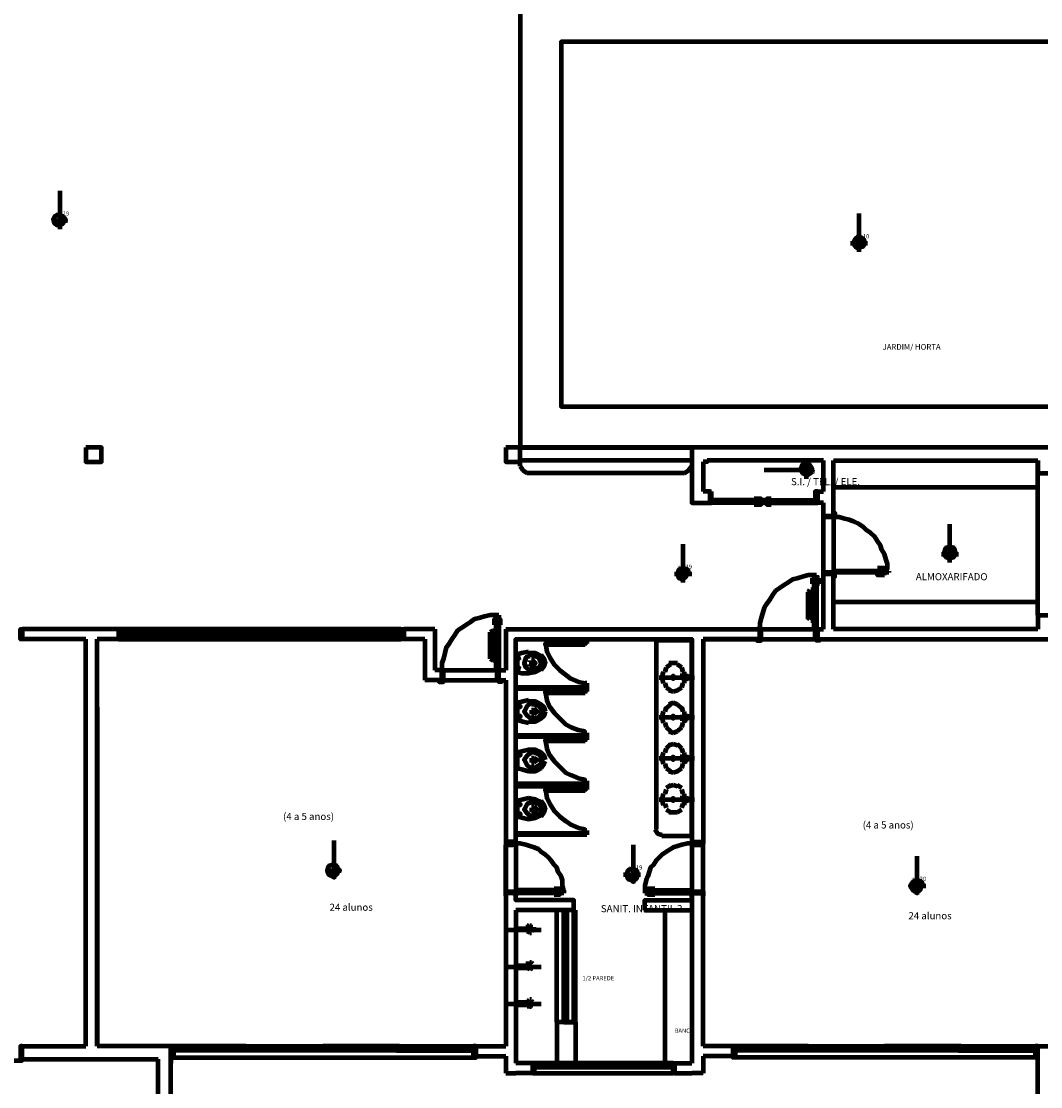
# Model space of a CAD drawing. Units: inches. Extents: x 20 to 532, y -1 to 541.
# Drawn here: x 311 to 390, y 286 to 370 of the extents above; entities that cross this region are included whole.
import ezdxf

# ---------------------------------------------------------------- set-up
doc = ezdxf.new("R2010")
doc.units = ezdxf.units.IN
doc.header["$MEASUREMENT"] = 0
for name, color, linetype, lineweight in [('H', 7, 'CONTINUOUS', 100), ('P', 250, 'CONTINUOUS', 100), ('Text', 250, 'CONTINUOUS', 100)]:
    doc.layers.add(name, color=color, linetype=linetype, lineweight=lineweight)
doc.styles.get("Standard").update_dxf_attribs({"font": 'txt', "width": 0.75})

msp = doc.modelspace()

# ---------------------------------------------------------------- hatches: boundary and pattern name
at = {"layer": 'H', "linetype": 'Continuous'}
for color, points in [(251, [(313.667, 354.667), (313.667, 354.444), (314, 354.444)]), (251, [(313.333, 353.889), (313.667, 353.889), (313.222, 354.222), (313.333, 353.889), (313.667, 353.889), (313.667, 353.778)]), (251, [(313.222, 354.222), (313.667, 354.222), (313.667, 353.889)]), (251, [(314.111, 354.222), (313.667, 354.444), (313.667, 354.222), (314.111, 354.222), (313.667, 354.444), (314, 354.444)]), (251, [(376, 352.111), (376.222, 352.111), (375.778, 352.444), (376, 352.111), (376.222, 352.111), (376.222, 352)]), (251, [(375.778, 352.444), (376.222, 352.444), (376.222, 352.111)]), (251, [(376.222, 352.889), (376.222, 352.778), (376.556, 352.778)]), (251, [(376.667, 352.444), (376.222, 352.778), (376.222, 352.444), (376.667, 352.444), (376.222, 352.778), (376.556, 352.778)]), (251, [(372.111, 334.667), (371.778, 335), (371.667, 334.667), (372.111, 334.667), (371.778, 335), (372.111, 335)]), (251, [(372.111, 335.111), (371.778, 335), (372.111, 335)]), (251, [(372.111, 334.444), (372.444, 334.444), (372.111, 334.667), (372.111, 334.444), (372.444, 334.444), (372.111, 334.222)]), (251, [(372.111, 334.667), (372.556, 334.667), (372.444, 334.444)]), (251, [(383.111, 327.889), (383.333, 327.889), (382.889, 328.111), (383.111, 327.889), (383.333, 327.889), (383.333, 327.667)]), (251, [(382.889, 328.111), (383.333, 328.111), (383.333, 327.889)]), (251, [(383.333, 328.556), (383.333, 328.444), (383.667, 328.444)]), (251, [(383.778, 328.111), (383.333, 328.444), (383.333, 328.111), (383.778, 328.111), (383.333, 328.444), (383.667, 328.444)]), (251, [(362.111, 326.222), (362.444, 326.222), (362, 326.556), (362.111, 326.222), (362.444, 326.222), (362.444, 326.111)]), (251, [(362, 326.556), (362.444, 326.556), (362.444, 326.222)]), (251, [(362.444, 327), (362.444, 326.889), (362.778, 326.889)]), (251, [(362.889, 326.556), (362.444, 326.889), (362.444, 326.556), (362.889, 326.556), (362.444, 326.889), (362.778, 326.889)]), (251, [(335.111, 303.778), (335.111, 303.556), (335.333, 303.556)]), (251, [(334.778, 303), (335.111, 303), (334.667, 303.333), (334.778, 303), (335.111, 303), (335.111, 302.778)]), (251, [(334.667, 303.333), (335.111, 303.333), (335.111, 303)]), (251, [(335.556, 303.333), (335.111, 303.556), (335.111, 303.333), (335.556, 303.333), (335.111, 303.556), (335.333, 303.556)]), (251, [(358.222, 302.667), (358.556, 302.667), (358, 303), (358.222, 302.667), (358.556, 302.667), (358.556, 302.444)]), (251, [(358, 303), (358.556, 303), (358.556, 302.667)]), (251, [(358.556, 303.444), (358.556, 303.333), (358.778, 303.333)]), (251, [(358.889, 303), (358.556, 303.333), (358.556, 303), (358.889, 303), (358.556, 303.333), (358.778, 303.333)]), (251, [(380.444, 301.778), (380.778, 301.778), (380.333, 302.111), (380.444, 301.778), (380.778, 301.778), (380.778, 301.556)]), (251, [(380.333, 302.111), (380.778, 302.111), (380.778, 301.778)]), (251, [(380.778, 302.556), (380.778, 302.444), (381.111, 302.444)]), (251, [(381.222, 302.111), (380.778, 302.444), (380.778, 302.111), (381.222, 302.111), (380.778, 302.444), (381.111, 302.444)]), (252, [(353.333, 291.444), (353.222, 300.222), (353.222, 291.444), (353.333, 291.444), (353.222, 300.222), (353.333, 300.222)])]:
    msp.add_hatch(color=color, dxfattribs=at).paths.add_polyline_path(points)

# ---------------------------------------------------------------- linework, layer by layer
at = {"layer": 'P', "color": 1, "linetype": 'Continuous'}
for points in [[(349.667, 371.444), (349.667, 336.444)], [(349.667, 335), (349.667, 336.444), (363.111, 336.444)], [(363.111, 336.444), (363.111, 335)], [(349.667, 335), (349.889, 334.667), (350.222, 334.444)], [(362.556, 334.444), (362.889, 334.667), (363.111, 335)], [(362.556, 334.444), (350.222, 334.444)], [(390.222, 323.333), (390.222, 334.444)], [(364.556, 332.222), (364.556, 332.111)], [(368, 332.444), (368, 332.444)], [(368, 332.444), (368.556, 332.444), (368, 332.444)], [(368.333, 332.444), (368.333, 332.333)], [(368.333, 332.333), (368.333, 332.333), (368.556, 332.333)], [(368.333, 332), (368.333, 332.111), (368.556, 332.111)], [(368.333, 332.111), (368.333, 332.111)], [(368.556, 332.444), (368.556, 332.333)], [(368.556, 332.333), (368.556, 332.333)], [(368.556, 332), (368.556, 332.111)], [(368.556, 332.111), (368.556, 332.111)], [(368.889, 332.333), (368.889, 332.333)], [(369.111, 332.333), (369.111, 332.333), (368.889, 332.333)], [(369.111, 332), (369.111, 332.111), (368.889, 332.111)], [(368.889, 332.111), (368.889, 332.111)], [(369, 332.444), (369, 332.333)], [(369.333, 332.444), (369, 332.444), (369.333, 332.444)], [(369, 332), (369, 332.111)], [(369.111, 332.444), (369.111, 332.333)], [(369.111, 332.111), (369.111, 332.111)], [(369.333, 332.444), (369.333, 332.444)], [(368, 332), (368, 332), (368.556, 332), (368, 332)], [(369.333, 332), (369.333, 332), (369, 332), (369.333, 332)], [(373.444, 326.667), (373.444, 331)], [(378.444, 326.889), (378.444, 327.333), (378.333, 327.667), (378.222, 328.111), (378, 328.444), (377.889, 328.778), (377.667, 329.111), (377.444, 329.444), (377.111, 329.778), (376.778, 330), (376.556, 330.222), (376.222, 330.444), (375.778, 330.667), (375.444, 330.778), (375, 330.889), (374.667, 331), (374.222, 331)], [(374.222, 331), (374.222, 326.667)], [(372.667, 326.444), (372.222, 326.444), (371.778, 326.333), (371.444, 326.222), (371, 326.111), (370.667, 325.889), (370.333, 325.667), (370, 325.444), (369.667, 325.222), (369.444, 324.889), (369.222, 324.556), (369, 324.222), (368.778, 323.889), (368.667, 323.444), (368.556, 323.111), (368.444, 322.667), (368.444, 322.222)], [(377.667, 327), (377.667, 327)], [(377.667, 327), (378.222, 327), (377.667, 327)], [(378.222, 326.444), (377.667, 326.444), (377.667, 326.556), (378.222, 326.556)], [(378, 327), (378, 326.889)], [(378.333, 326.889), (378, 326.889), (378, 326.778)], [(378, 326.556), (378, 326.667), (378.333, 326.667)], [(378, 326.667), (378, 326.667)], [(378.222, 327), (378.222, 326.889)], [(378.222, 326.444), (378.222, 326.667)], [(378.333, 326.889), (378.333, 326.778)], [(378.333, 326.667), (378.333, 326.667)], [(372.556, 326.222), (372.667, 326.222)], [(372.556, 326.222), (372.556, 325.778)], [(372.556, 326.222), (372.556, 325.778)], [(372.556, 326.111), (372.667, 326.111)], [(372.556, 325.778), (372.556, 325.778)], [(372.667, 326.222), (372.667, 326.222)], [(372.667, 326.111), (372.667, 326.111), (372.667, 326.222)], [(373, 326.111), (372.889, 326.111), (372.889, 326.222)], [(373.111, 326.222), (372.889, 326.222)], [(372.889, 326.222), (372.889, 326.222)], [(372.889, 326.111), (372.889, 326.111)], [(373, 326.222), (373, 325.778)], [(373.111, 325.778), (373, 325.778)], [(373.111, 326.222), (373.111, 325.778)], [(372.333, 325.333), (372.222, 325.111)], [(372.222, 323), (372.222, 325.111)], [(372.444, 325.333), (372.667, 325.333), (372.667, 325.222), (372.556, 325.222)], [(372.444, 325.222), (372.444, 325.111)], [(372.444, 325.111), (372.444, 323)], [(347.778, 323.333), (347.333, 323.333), (346.889, 323.222), (346.556, 323.111), (346.111, 323), (345.778, 322.778), (345.444, 322.556), (345.111, 322.333), (344.778, 322.111), (344.556, 321.778), (344.333, 321.444), (344.111, 321.111), (343.889, 320.778), (343.778, 320.333), (343.667, 319.889), (343.556, 319.556), (343.556, 319.111)], [(347.667, 323), (347.778, 323)], [(347.667, 322.556), (347.667, 323), (347.667, 322.556)], [(347.778, 323), (347.778, 323)], [(347.778, 322.889), (347.778, 322.889), (347.778, 323)], [(348.111, 322.889), (348, 322.889), (348, 323)], [(348.111, 323), (348, 323)], [(348, 323), (348, 323)], [(348.111, 322.556), (348.111, 323), (348.111, 322.556)], [(372.222, 323.111), (372.333, 323)], [(372.444, 323.111), (372.444, 323)], [(372.667, 323), (372.556, 323), (372.667, 323), (372.667, 322.889), (372.444, 322.889)], [(318.333, 321.444), (340.333, 321.444), (340.333, 322.222), (318.333, 322.222), (318.333, 321.444)], [(347.556, 322.111), (347.333, 322)], [(347.556, 322.111), (347.778, 322.111), (347.778, 322), (347.556, 322)], [(347.667, 322.889), (347.778, 322.889)], [(347.667, 322.556), (347.667, 322.556)], [(348, 322.889), (348, 322.889)], [(348.111, 322.556), (348.111, 322.556)], [(368.556, 322.222), (372.889, 322.222)], [(347.333, 319.889), (347.333, 322)], [(347.556, 322), (347.444, 322)], [(347.556, 321.889), (347.556, 319.889)], [(368.556, 321.444), (372.778, 321.444)], [(350.333, 320.444), (349.778, 320.333), (349.333, 320.222)], [(354.778, 321), (351.667, 321), (351.667, 321.111), (354.778, 321.111), (354.778, 321)], [(351.667, 321.111), (351.778, 320.444), (352, 320), (352.333, 319.444), (352.778, 319), (353.222, 318.667), (353.667, 318.333), (354.222, 318.111), (354.778, 318)], [(347.333, 319.889), (347.556, 319.778)], [(347.444, 320), (347.556, 319.889)], [(347.778, 319.889), (347.556, 319.889), (347.778, 319.889), (347.778, 319.778), (347.556, 319.778)], [(349.444, 320.111), (349.444, 319)], [(349.667, 320), (349.556, 320), (349.556, 320), (349.556, 319.889), (349.667, 320)], [(350.444, 320.111), (350.111, 320), (350, 319.556), (350.111, 319.222), (350.444, 319)], [(351.333, 320.111), (350.889, 320.333), (350.333, 320.333)], [(351.111, 320.111), (350.889, 320.222), (350.444, 320.222)], [(351.111, 319.111), (351.222, 319.333), (351.333, 319.556), (351.222, 319.778), (351.111, 320)], [(351.667, 319.556), (351.556, 319.889), (351.333, 320.222)], [(351.333, 319), (351.556, 319.333), (351.667, 319.667)], [(343.667, 319), (348, 319)], [(349.333, 318.889), (349.778, 318.778), (350.333, 318.778)], [(349.667, 319.111), (349.556, 319.222), (349.556, 319.111), (349.556, 319.111), (349.667, 319.111)], [(350.333, 318.778), (350.889, 318.889), (351.333, 319.111)], [(350.444, 319), (350.889, 319), (351.111, 319.111)], [(360.889, 318.889), (360.778, 318.444)], [(361.111, 319.222), (361, 318.889)], [(361.444, 319.444), (361.111, 319.222)], [(361.667, 319.556), (361.333, 319.556)], [(362, 319.556), (361.667, 319.556)], [(362.333, 319.222), (362, 319.444)], [(362.444, 318.889), (362.333, 319.222)], [(362.556, 318.556), (362.556, 318.889)], [(343.667, 318.222), (347.889, 318.222)], [(360.778, 318.444), (360.889, 318)], [(361, 318), (361.111, 317.667)], [(362.333, 318.556), (362.222, 318.556)], [(362.222, 318.444), (362.333, 318.444)], [(362.222, 318.444), (362.222, 318.444)], [(362.333, 318.556), (362.778, 318.556)], [(362.333, 318.333), (362.778, 318.333)], [(362.333, 317.667), (362.444, 318)], [(362.556, 318), (362.556, 318.333)], [(362.667, 318.444), (362.778, 318.333), (362.889, 318.444), (362.778, 318.556), (362.667, 318.444)], [(354.778, 317.222), (351.667, 317.222), (351.667, 317.333), (354.778, 317.333), (354.778, 317.222)], [(351.667, 317.222), (351.778, 316.667), (352, 316.111), (352.333, 315.667), (352.778, 315.222), (353.222, 314.778), (353.667, 314.556), (354.222, 314.333), (354.778, 314.222)], [(361.111, 317.667), (361.444, 317.444)], [(361.333, 317.444), (361.667, 317.333)], [(361.667, 317.333), (362, 317.444)], [(362, 317.444), (362.333, 317.667)], [(350.333, 316.667), (349.889, 316.556), (349.444, 316.444)], [(349.444, 316.333), (349.444, 315.111)], [(350.556, 316.444), (350.222, 316.222), (350, 315.778), (350.222, 315.444), (350.556, 315.222)], [(351.333, 316.333), (350.889, 316.556), (350.333, 316.556)], [(351.111, 316.222), (350.889, 316.333), (350.444, 316.444)], [(351.667, 315.778), (351.556, 316.111), (351.333, 316.333)], [(361.444, 316.333), (361.111, 316)], [(361.667, 316.444), (361.333, 316.333)], [(362, 316.333), (361.667, 316.444)], [(362.333, 316), (362, 316.333)], [(349.667, 316.222), (349.667, 316.222), (349.667, 316.222), (349.667, 316.111), (349.667, 316.222)], [(349.667, 315.444), (349.667, 315.444), (349.667, 315.444), (349.667, 315.333), (349.667, 315.444)], [(351.111, 315.333), (351.333, 315.556), (351.333, 315.778), (351.333, 316), (351.111, 316.222)], [(351.333, 315.222), (351.556, 315.444), (351.667, 315.778)], [(360.889, 315.778), (360.778, 315.333)], [(361.111, 316.111), (361, 315.778)], [(362.444, 315.778), (362.333, 316.111)], [(362.556, 315.444), (362.556, 315.778)], [(362.667, 315.333), (362.778, 315.222), (362.889, 315.333), (362.778, 315.444), (362.667, 315.333)], [(349.444, 315.111), (349.889, 315), (350.333, 314.889)], [(350.333, 315), (350.889, 315), (351.333, 315.222)], [(350.444, 315.111), (350.889, 315.111), (351.111, 315.333)], [(360.778, 315.333), (360.889, 314.889)], [(361, 314.889), (361.111, 314.556)], [(362.222, 315.222), (362.222, 315.333)], [(362.333, 315.333), (362.222, 315.333)], [(362.222, 315.222), (362.333, 315.222)], [(362.333, 315.333), (362.778, 315.333)], [(362.333, 315.222), (362.778, 315.111)], [(362.333, 314.556), (362.444, 314.889)], [(362.556, 314.889), (362.556, 315.222)], [(361.111, 314.556), (361.444, 314.222)], [(361.333, 314.222), (361.667, 314.111)], [(361.667, 314.111), (362, 314.222)], [(362, 314.222), (362.333, 314.556)], [(354.778, 313.444), (351.667, 313.444), (351.667, 313.556), (354.778, 313.556), (354.778, 313.444)], [(351.667, 313.444), (351.778, 312.889), (352, 312.333), (352.333, 311.889), (352.778, 311.444), (353.222, 311), (353.667, 310.778), (354.222, 310.556), (354.778, 310.444)], [(361.444, 313.222), (361.111, 312.889)], [(361.667, 313.222), (361.333, 313.111)], [(362, 313.111), (361.667, 313.222)], [(362.333, 312.889), (362, 313.222)], [(350.333, 312.778), (349.889, 312.667), (349.444, 312.556)], [(349.444, 312.556), (349.444, 311.333)], [(349.667, 312.333), (349.667, 312.444), (349.667, 312.333), (349.667, 312.333), (349.667, 312.333)], [(350.556, 312.556), (350.222, 312.333), (350, 312), (350.222, 311.556), (350.556, 311.333)], [(351.333, 312.556), (350.889, 312.778), (350.333, 312.778)], [(351.111, 312.444), (350.889, 312.667), (350.444, 312.667)], [(351.111, 311.556), (351.333, 311.667), (351.333, 312), (351.333, 312.222), (351.111, 312.444)], [(351.667, 312), (351.556, 312.333), (351.333, 312.556)], [(360.889, 312.556), (360.778, 312.111)], [(360.778, 312.111), (360.889, 311.667)], [(361.111, 312.889), (361, 312.556)], [(362.333, 312.222), (362.222, 312.222)], [(362.222, 312), (362.222, 312.111)], [(362.444, 312.556), (362.333, 312.889)], [(362.333, 312.111), (362.778, 312.111)], [(362.556, 312.222), (362.556, 312.556)], [(362.667, 312.111), (362.778, 312), (362.889, 312.111), (362.778, 312.222), (362.667, 312.111)], [(349.444, 311.333), (349.889, 311.222), (350.333, 311.111)], [(349.667, 311.556), (349.667, 311.556), (349.667, 311.556), (349.667, 311.556), (349.667, 311.556)], [(350.333, 311.111), (350.889, 311.111), (351.333, 311.333)], [(350.444, 311.333), (350.889, 311.333), (351.111, 311.444)], [(351.333, 311.333), (351.556, 311.667), (351.667, 311.889)], [(361, 311.667), (361.111, 311.333)], [(361.111, 311.333), (361.444, 311.111)], [(362, 311.111), (362.333, 311.333)], [(362.222, 312), (362.333, 312)], [(362.333, 312), (362.778, 311.889)], [(362.333, 311.333), (362.444, 311.667)], [(362.556, 311.667), (362.556, 312)], [(361.333, 311.111), (361.667, 311)], [(361.667, 311), (362, 311.111)], [(354.778, 309.556), (351.667, 309.556), (351.667, 309.667), (354.778, 309.667), (354.778, 309.556)], [(351.667, 309.667), (351.778, 309), (352, 308.556), (352.333, 308), (352.778, 307.556), (353.222, 307.222), (353.667, 306.889), (354.222, 306.667), (354.778, 306.556)], [(361.111, 309.667), (361, 309.333)], [(361.444, 310), (361.111, 309.778)], [(361.667, 310), (361.333, 309.889)], [(362, 309.889), (361.667, 310)], [(362.333, 309.778), (362, 310)], [(362.444, 309.333), (362.333, 309.667)], [(350.333, 309), (349.889, 308.889), (349.444, 308.778)], [(351.333, 308.667), (350.889, 308.889), (350.333, 309)], [(351.111, 308.667), (350.889, 308.778), (350.444, 308.778)], [(351.667, 308.111), (351.556, 308.444), (351.333, 308.778)], [(360.889, 309.333), (360.778, 308.889)], [(360.778, 308.889), (360.889, 308.444)], [(362.222, 308.889), (362.222, 309)], [(362.333, 309), (362.222, 309)], [(362.222, 308.889), (362.333, 308.889)], [(362.333, 309), (362.778, 309)], [(362.333, 308.778), (362.778, 308.778)], [(362.556, 309), (362.556, 309.333)], [(362.556, 308.444), (362.556, 308.778)], [(362.667, 308.889), (362.778, 308.778), (362.889, 308.889), (362.778, 309), (362.667, 308.889)], [(349.444, 308.667), (349.444, 307.444)], [(349.667, 308.556), (349.667, 308.556), (349.667, 308.556), (349.667, 308.444), (349.667, 308.556)], [(350.556, 308.667), (350.222, 308.556), (350, 308.111), (350.222, 307.778), (350.556, 307.556)], [(351.111, 307.667), (351.333, 307.889), (351.333, 308.111), (351.333, 308.333), (351.111, 308.556)], [(351.333, 307.556), (351.556, 307.889), (351.667, 308.222)], [(361, 308.556), (361.111, 308.222)], [(361.111, 308.111), (361.444, 307.889)], [(362, 307.889), (362.333, 308.111)], [(362.333, 308.222), (362.444, 308.556)], [(349.444, 307.556), (349.889, 307.444), (350.333, 307.333)], [(349.667, 307.667), (349.667, 307.778), (349.667, 307.667), (349.667, 307.667), (349.667, 307.667)], [(350.333, 307.333), (350.889, 307.444), (351.333, 307.667)], [(350.444, 307.556), (350.889, 307.556), (351.111, 307.667)], [(361.333, 307.889), (361.667, 307.889)], [(361.667, 307.889), (362, 307.889)], [(353.111, 301.778), (353, 302.111), (353, 302.556), (352.889, 302.889), (352.667, 303.222), (352.556, 303.556), (352.333, 303.778), (352.111, 304.111), (351.889, 304.333), (351.667, 304.556), (351.333, 304.778), (351.111, 305), (350.778, 305.111), (350.444, 305.222), (350.111, 305.333), (349.667, 305.444), (349.333, 305.444)], [(349.333, 305.444), (349.333, 301.778)], [(363.111, 305.444), (362.778, 305.444), (362.333, 305.333), (362, 305.222), (361.667, 305.111), (361.444, 305), (361.111, 304.778), (360.778, 304.556), (360.556, 304.333), (360.333, 304.111), (360.111, 303.778), (359.889, 303.556), (359.778, 303.222), (359.667, 302.889), (359.556, 302.556), (359.444, 302.111), (359.444, 301.778)], [(363.111, 305.444), (363.111, 301.778)], [(348.556, 301.667), (348.556, 305.333)], [(364, 301.667), (364, 305.333)], [(352.333, 301.889), (352.333, 301.889)], [(352.333, 301.889), (352.778, 301.889), (352.333, 301.889)], [(352.333, 301.444), (352.333, 301.444), (352.778, 301.444), (352.333, 301.444)], [(352.889, 301.889), (352.667, 301.889), (352.667, 301.778)], [(352.889, 301.556), (352.889, 301.556), (352.667, 301.556), (352.667, 301.556)], [(352.778, 301.889), (352.778, 301.889)], [(352.778, 301.889), (352.778, 301.889)], [(352.778, 301.444), (352.778, 301.556)], [(352.778, 301.444), (352.778, 301.556)], [(352.889, 301.889), (352.889, 301.778)], [(359.667, 301.889), (359.667, 301.889)], [(359.667, 301.889), (359.667, 301.778)], [(359.667, 301.889), (359.778, 301.889), (359.778, 301.778)], [(360.222, 301.889), (359.667, 301.889), (360.222, 301.889)], [(359.667, 301.444), (359.667, 301.556)], [(359.778, 301.444), (359.778, 301.556), (359.667, 301.556)], [(359.667, 301.556), (359.667, 301.556)], [(360.222, 301.444), (360.222, 301.444), (359.667, 301.444), (360.222, 301.444)], [(359.778, 301.889), (359.778, 301.889)], [(359.778, 301.556), (359.778, 301.556)], [(360.222, 301.889), (360.222, 301.889)], [(361, 300.222), (361, 288.222)], [(349.333, 298.667), (349.333, 298.778), (350.222, 298.778), (350.222, 298.667), (349.333, 298.667)], [(350.222, 298.889), (350.111, 298.889)], [(350.111, 298.889), (350.111, 298.889)], [(350.222, 298.889), (350.444, 299)], [(350.333, 299), (350.222, 299)], [(350.222, 299), (350.222, 299)], [(350.444, 298.778), (350.333, 298.889)], [(350.333, 298.889), (350.333, 298.889)], [(350.556, 299), (350.444, 299)], [(350.444, 299), (350.444, 299)], [(350.444, 298.667), (350.444, 298.778)], [(350.444, 298.778), (350.444, 298.778)], [(350.667, 298.889), (350.556, 298.889)], [(350.667, 298.778), (350.667, 298.889)], [(350.778, 298.778), (350.778, 298.889)], [(350.778, 298.667), (350.778, 298.778)], [(350.111, 298.667), (350.111, 298.667)], [(350.111, 298.667), (350.222, 298.667)], [(350.444, 298.444), (350.222, 298.556)], [(350.222, 298.556), (350.222, 298.556)], [(350.222, 298.556), (350.333, 298.556)], [(350.333, 298.667), (350.333, 298.667)], [(350.333, 298.667), (350.444, 298.667)], [(350.444, 298.444), (350.556, 298.444)], [(350.444, 298.444), (350.444, 298.444)], [(350.556, 298.556), (350.667, 298.667)], [(350.667, 298.667), (350.667, 298.667)], [(349.333, 295.667), (349.333, 295.889), (350.222, 295.889), (350.222, 295.667), (349.333, 295.667)], [(350.222, 296), (350.111, 296)], [(350.111, 296), (350.111, 296)], [(350.111, 295.778), (350.222, 295.667)], [(350.111, 295.667), (350.111, 295.667)], [(350.222, 295.889), (350.444, 296)], [(350.333, 296), (350.222, 296)], [(350.222, 296), (350.222, 296)], [(350.444, 295.556), (350.222, 295.667)], [(350.222, 295.667), (350.222, 295.667)], [(350.222, 295.667), (350.333, 295.667)], [(350.444, 296), (350.333, 296)], [(350.333, 296), (350.333, 296)], [(350.333, 295.667), (350.333, 295.778)], [(350.333, 295.667), (350.444, 295.778)], [(350.556, 296.111), (350.444, 296.111)], [(350.444, 296.111), (350.444, 296.111)], [(350.444, 295.778), (350.444, 295.889)], [(350.444, 295.778), (350.444, 295.778)], [(350.444, 295.556), (350.556, 295.667)], [(350.444, 295.667), (350.444, 295.556)], [(350.667, 296), (350.556, 296.111)], [(350.556, 295.667), (350.667, 295.667)], [(350.667, 296), (350.667, 296)], [(350.667, 295.667), (350.667, 295.778)], [(350.778, 295.778), (350.778, 295.889)], [(350.778, 295.667), (350.778, 295.778)], [(349.333, 292.778), (349.333, 293), (350.222, 293), (350.222, 292.778), (349.333, 292.778)], [(350.222, 293), (350.111, 293)], [(350.111, 293), (350.111, 293)], [(350.222, 293), (350.444, 293.111)], [(350.333, 293.111), (350.222, 293.111)], [(350.222, 293.111), (350.222, 293.111)], [(350.444, 293), (350.333, 293)], [(350.333, 293), (350.333, 293)], [(350.556, 293.222), (350.444, 293.222)], [(350.444, 293.222), (350.444, 293.222)], [(350.444, 292.889), (350.444, 293)], [(350.667, 293), (350.556, 293.111)], [(350.667, 293), (350.667, 293)], [(350.778, 292.889), (350.778, 293)], [(350.111, 292.889), (350.222, 292.778)], [(350.111, 292.778), (350.111, 292.778)], [(350.222, 292.778), (350.222, 292.667)], [(350.222, 292.667), (350.333, 292.778)], [(350.444, 292.667), (350.222, 292.667)], [(350.333, 292.778), (350.333, 292.889)], [(350.333, 292.778), (350.444, 292.889)], [(350.444, 292.889), (350.444, 292.889)], [(350.444, 292.667), (350.556, 292.667)], [(350.444, 292.667), (350.444, 292.667)], [(350.556, 292.778), (350.667, 292.778)], [(350.667, 292.778), (350.667, 292.889)], [(350.778, 292.778), (350.778, 292.889)], [(352.556, 291.444), (352.556, 288.222)], [(353.333, 291.444), (354, 291.444), (354, 288.222)], [(322.556, 289.556), (346, 289.556)], [(328.222, 289.556), (322.556, 289.556)], [(340.222, 289.556), (346, 289.556)], [(366.556, 289.556), (390, 289.556)], [(372.222, 289.556), (366.556, 289.556)], [(384.222, 289.556), (390, 289.556)], [(322.333, 288.667), (346.222, 288.667), (346.222, 288.778)], [(340, 289.222), (328.556, 289.222)], [(390.222, 288.667), (366.333, 288.667), (366.333, 288.778)], [(384, 289.222), (372.556, 289.222)], [(286.778, 288.556), (286.778, 288.444), (310.667, 288.444), (310.667, 288.556)], [(350.778, 287.444), (361.667, 287.444), (361.667, 288.222), (350.778, 288.222), (350.778, 287.444)]]:
    msp.add_lwpolyline(points, dxfattribs=at)
at = {"layer": 'P', "color": 251, "linetype": 'Continuous'}
for points in [[(408, 368.222), (352.889, 368.222), (352.889, 339.667), (394.444, 339.667)], [(313.667, 354.667), (313.667, 356.556)], [(313.556, 354.667), (313.222, 354.556), (313.111, 354.333), (313.222, 354), (313.556, 353.889), (313.889, 354), (314, 354.333), (313.889, 354.556), (313.556, 354.667)], [(313.667, 353.556), (313.667, 354.667)], [(313.667, 354.667), (313.667, 354.444), (314, 354.444), (313.667, 354.667)], [(376.222, 352.889), (376.222, 354.778)], [(313, 354.222), (314.222, 354.222)], [(313.222, 354.222), (313.333, 353.889), (313.667, 353.889), (313.222, 354.222)], [(313.222, 354.222), (313.667, 354.222), (313.667, 353.889), (313.222, 354.222)], [(313.333, 353.889), (313.667, 353.889), (313.667, 353.778), (313.333, 353.889)], [(313.667, 354.222), (314.111, 354.222), (313.667, 354.444), (313.667, 354.222)], [(314.111, 354.222), (313.667, 354.444), (314, 354.444), (314.111, 354.222)], [(376.222, 353), (375.889, 352.778), (375.778, 352.556), (375.889, 352.222), (376.222, 352.111), (376.556, 352.222), (376.667, 352.556), (376.556, 352.778), (376.222, 353)], [(375.556, 352.444), (376.889, 352.444)], [(375.778, 352.444), (376, 352.111), (376.222, 352.111), (375.778, 352.444)], [(375.778, 352.444), (376.222, 352.444), (376.222, 352.111), (375.778, 352.444)], [(376.222, 351.778), (376.222, 352.889)], [(376.222, 352.889), (376.222, 352.778), (376.556, 352.778), (376.222, 352.889)], [(376.222, 352.444), (376.667, 352.444), (376.222, 352.778), (376.222, 352.444)], [(376.667, 352.444), (376.222, 352.778), (376.556, 352.778), (376.667, 352.444)], [(376, 352.111), (376.222, 352.111), (376.222, 352), (376, 352.111)], [(371.667, 334.667), (368.778, 334.667)], [(372.111, 335.222), (371.778, 335.111), (371.667, 334.778), (371.778, 334.444), (372.111, 334.333), (372.333, 334.444), (372.556, 334.778), (372.333, 335.111), (372.111, 335.222)], [(371.667, 334.667), (372.111, 334.667), (371.778, 335), (371.667, 334.667)], [(372.111, 335.111), (371.778, 335), (372.111, 335), (372.111, 335.111)], [(372.111, 334.667), (371.778, 335), (372.111, 335), (372.111, 334.667)], [(372.111, 334), (372.111, 335.333)], [(372.111, 334.667), (372.111, 334.444), (372.444, 334.444), (372.111, 334.667)], [(372.111, 334.667), (372.556, 334.667), (372.444, 334.444), (372.111, 334.667)], [(372.111, 334.444), (372.444, 334.444), (372.111, 334.222), (372.111, 334.444)], [(383.333, 328.556), (383.333, 330.444)], [(362.444, 327), (362.444, 328.889)], [(382.667, 328.111), (384, 328.111)], [(383.333, 328.667), (383, 328.556), (382.889, 328.222), (383, 327.889), (383.333, 327.778), (383.667, 327.889), (383.778, 328.222), (383.667, 328.556), (383.333, 328.667)], [(382.889, 328.111), (383.111, 327.889), (383.333, 327.889), (382.889, 328.111)], [(382.889, 328.111), (383.333, 328.111), (383.333, 327.889), (382.889, 328.111)], [(383.333, 327.444), (383.333, 328.556)], [(383.333, 328.556), (383.333, 328.444), (383.667, 328.444), (383.333, 328.556)], [(383.333, 328.111), (383.778, 328.111), (383.333, 328.444), (383.333, 328.111)], [(383.778, 328.111), (383.333, 328.444), (383.667, 328.444), (383.778, 328.111)], [(383.111, 327.889), (383.333, 327.889), (383.333, 327.667), (383.111, 327.889)], [(361.778, 326.556), (363.111, 326.556)], [(362.333, 327), (362.111, 326.889), (362, 326.556), (362.111, 326.333), (362.333, 326.111), (362.667, 326.333), (362.778, 326.556), (362.667, 326.889), (362.333, 327)], [(362, 326.556), (362.111, 326.222), (362.444, 326.222), (362, 326.556)], [(362, 326.556), (362.444, 326.556), (362.444, 326.222), (362, 326.556)], [(362.444, 325.889), (362.444, 327)], [(362.444, 327), (362.444, 326.889), (362.778, 326.889), (362.444, 327)], [(362.444, 326.556), (362.889, 326.556), (362.444, 326.889), (362.444, 326.556)], [(362.889, 326.556), (362.444, 326.889), (362.778, 326.889), (362.889, 326.556)], [(362.111, 326.222), (362.444, 326.222), (362.444, 326.111), (362.111, 326.222)], [(350.444, 320.111), (350.111, 320), (350, 319.556), (350.111, 319.222), (350.444, 319)], [(350.444, 319.778), (350.444, 319.667)], [(351.111, 320), (350.778, 320.111), (350.556, 320.111)], [(350.778, 319.778), (350.556, 319.778)], [(350.778, 319.333), (350.556, 319.333), (350.556, 319.667)], [(350.667, 319.333), (350.889, 319.556), (350.667, 319.778)], [(351.111, 319.111), (351.222, 319.333), (351.333, 319.556), (351.222, 319.778), (351.111, 320)], [(350.444, 319.444), (350.444, 319.333)], [(350.556, 319), (350.778, 319.111), (351.111, 319.222)], [(350.556, 316.444), (350.222, 316.222), (350, 315.778), (350.222, 315.444), (350.556, 315.222)], [(351.111, 316.222), (350.778, 316.333), (350.556, 316.333)], [(350.556, 316), (350.556, 316)], [(350.778, 315.889), (350.556, 315.889)], [(350.556, 315.889), (350.556, 315.556)], [(350.556, 315.667), (350.556, 315.556)], [(350.778, 315.556), (350.556, 315.556)], [(350.778, 315.556), (351, 315.778), (350.778, 316)], [(351.111, 315.333), (351.333, 315.556), (351.333, 315.778), (351.333, 316), (351.111, 316.222)], [(350.556, 315.222), (350.778, 315.222), (351.111, 315.333)], [(350.556, 312.556), (350.222, 312.333), (350, 312), (350.222, 311.556), (350.556, 311.333)], [(351.111, 312.444), (350.778, 312.556), (350.556, 312.556)], [(350.556, 312.111), (350.556, 312.111)], [(350.778, 312.111), (350.556, 312.111)], [(350.556, 312.111), (350.556, 311.778)], [(350.778, 311.778), (351, 312), (350.778, 312.111)], [(351.111, 311.556), (351.333, 311.667), (351.333, 312), (351.333, 312.222), (351.111, 312.444)], [(350.556, 311.778), (350.556, 311.778)], [(350.778, 311.667), (350.556, 311.667)], [(350.556, 311.333), (350.778, 311.333), (351.111, 311.556)], [(350.556, 308.667), (350.222, 308.556), (350, 308.111), (350.222, 307.778), (350.556, 307.556)], [(351.111, 308.556), (350.778, 308.667), (350.556, 308.667)], [(350.556, 308.333), (350.556, 308.333)], [(350.778, 308.333), (350.556, 308.333)], [(350.556, 308.222), (350.556, 307.889)], [(350.556, 308), (350.556, 307.889)], [(350.778, 307.889), (351, 308.111), (350.778, 308.333)], [(351.111, 307.667), (351.333, 307.889), (351.333, 308.111), (351.333, 308.333), (351.111, 308.556)], [(350.778, 307.889), (350.556, 307.889)], [(350.556, 307.556), (350.778, 307.667), (351.111, 307.778)], [(335.111, 303.778), (335.111, 305.667)], [(358.556, 303.444), (358.556, 305.333)], [(335, 303.778), (334.667, 303.667), (334.556, 303.333), (334.667, 303), (335, 302.889), (335.333, 303), (335.444, 303.333), (335.333, 303.667), (335, 303.778)], [(335.111, 302.667), (335.111, 303.778)], [(335.111, 303.778), (335.111, 303.556), (335.333, 303.556), (335.111, 303.778)], [(380.778, 302.556), (380.778, 304.444)], [(334.444, 303.333), (335.667, 303.333)], [(334.667, 303.333), (334.778, 303), (335.111, 303), (334.667, 303.333)], [(334.667, 303.333), (335.111, 303.333), (335.111, 303), (334.667, 303.333)], [(334.778, 303), (335.111, 303), (335.111, 302.778), (334.778, 303)], [(335.111, 303.333), (335.556, 303.333), (335.111, 303.556), (335.111, 303.333)], [(335.556, 303.333), (335.111, 303.556), (335.333, 303.556), (335.556, 303.333)], [(357.778, 303), (359.111, 303)], [(358.444, 303.444), (358.111, 303.333), (358, 303), (358.111, 302.667), (358.444, 302.556), (358.778, 302.667), (358.889, 303), (358.778, 303.333), (358.444, 303.444)], [(358, 303), (358.222, 302.667), (358.556, 302.667), (358, 303)], [(358, 303), (358.556, 303), (358.556, 302.667), (358, 303)], [(358.556, 302.333), (358.556, 303.444)], [(358.556, 303.444), (358.556, 303.333), (358.778, 303.333), (358.556, 303.444)], [(358.556, 303), (358.889, 303), (358.556, 303.333), (358.556, 303)], [(358.889, 303), (358.556, 303.333), (358.778, 303.333), (358.889, 303)], [(358.222, 302.667), (358.556, 302.667), (358.556, 302.444), (358.222, 302.667)], [(380.111, 302.111), (381.444, 302.111)], [(380.667, 302.556), (380.444, 302.444), (380.222, 302.111), (380.444, 301.778), (380.667, 301.667), (381, 301.778), (381.111, 302.111), (381, 302.444), (380.667, 302.556)], [(380.333, 302.111), (380.444, 301.778), (380.778, 301.778), (380.333, 302.111)], [(380.333, 302.111), (380.778, 302.111), (380.778, 301.778), (380.333, 302.111)], [(380.778, 301.444), (380.778, 302.556)], [(380.778, 302.556), (380.778, 302.444), (381.111, 302.444), (380.778, 302.556)], [(380.778, 302.111), (381.222, 302.111), (380.778, 302.444), (380.778, 302.111)], [(381.222, 302.111), (380.778, 302.444), (381.111, 302.444), (381.222, 302.111)], [(380.444, 301.778), (380.778, 301.778), (380.778, 301.556), (380.444, 301.778)]]:
    msp.add_lwpolyline(points, dxfattribs=at)
at = {"layer": 'P', "color": 5, "linetype": 'Continuous'}
for points in [[(315.667, 336.444), (315.667, 335.333), (316.889, 335.333), (316.889, 336.444), (315.667, 336.444)], [(348.556, 336.444), (348.556, 335.333), (349.667, 335.333), (349.667, 336.444), (348.556, 336.444)], [(391.222, 336.444), (363.111, 336.444)], [(363.111, 336.444), (363.111, 335.444)], [(363.111, 336.444), (363.111, 332.111), (364.556, 332.111)], [(364.333, 335.444), (364.333, 335.333), (364, 335.333)], [(364, 335.333), (364, 333)], [(373.444, 335.444), (364.333, 335.444)], [(373.444, 333), (373.444, 335.444)], [(374.222, 335.444), (390.222, 335.444)], [(374.222, 331.111), (374.222, 335.444)], [(390.222, 335.444), (390.222, 335)], [(390.222, 335.444), (390.222, 334.444)], [(390.222, 334.444), (390.222, 335.444)], [(390.222, 334.444), (391.222, 334.444)], [(364.556, 333), (364, 333)], [(364.556, 332.111), (364.556, 333)], [(373.444, 332.111), (373, 332.111), (373, 333), (373.444, 333)], [(373.444, 331.111), (373.444, 332.111)], [(373.444, 331.111), (374.222, 331.111)], [(373.444, 322.222), (373.444, 326.556)], [(373.444, 326.556), (374.222, 326.556)], [(374.222, 322.222), (374.222, 326.556)], [(390.222, 323.333), (390.222, 322.222)], [(390.222, 323.333), (391.222, 323.333)], [(318.222, 322.222), (310.667, 322.222)], [(310.667, 322.222), (310.667, 321.444)], [(318.222, 322.222), (318.222, 321.444)], [(340.556, 322.222), (340.556, 321.444)], [(343, 322.222), (340.556, 322.222)], [(343, 322.222), (343, 319)], [(348.556, 322.222), (348.556, 319)], [(348.556, 322.222), (368.444, 322.222)], [(364, 321.444), (368.444, 321.444), (368.444, 322.222)], [(368.444, 321.444), (368.444, 322.222)], [(373, 321.444), (373, 322.222), (373.444, 322.222)], [(373, 321.444), (373, 322.222)], [(390.222, 322.222), (374.222, 322.222)], [(315.667, 321.444), (310.667, 321.444)], [(315.667, 289.556), (315.667, 321.444)], [(316.556, 289.556), (316.556, 321.444)], [(318.222, 321.444), (316.556, 321.444)], [(342.222, 321.444), (340.556, 321.444)], [(342.222, 321.444), (342.222, 318.222)], [(349.333, 317.556), (349.333, 317.556), (349.333, 321.444)], [(349.333, 305.556), (349.333, 321.444), (363.111, 321.444), (363.111, 305.556)], [(368.222, 321.444), (364, 321.444)], [(364, 321.444), (364, 305.556)], [(373, 321.444), (395.444, 321.444)], [(343.556, 319), (343, 319)], [(343.556, 318.222), (343.556, 319)], [(343.556, 318.222), (343.556, 319)], [(348, 318.222), (348, 319)], [(348, 319), (348.556, 319)], [(348, 318.222), (348, 319)], [(343.556, 318.222), (342.222, 318.222)], [(348, 318.222), (348.556, 318.222)], [(348.556, 318.222), (348.556, 289.556)], [(349.333, 318.667), (349.333, 318.667)], [(316.556, 316.111), (316.556, 289.556)], [(349.333, 305.556), (348.556, 305.556)], [(363.111, 305.556), (364, 305.556)], [(349.333, 301.556), (348.556, 301.556)], [(353.889, 300.222), (353.889, 301), (349.333, 301), (349.333, 301.556)], [(363.111, 301), (363.111, 301.556)], [(363.111, 301), (363.111, 301.556)], [(363.111, 301.556), (364, 301.556)], [(363.111, 301.556), (363.111, 288.222)], [(364, 289.556), (364, 301.556)], [(359.444, 300.222), (359.444, 301), (363.111, 301)], [(349.333, 300.222), (349.333, 288.222)], [(353.889, 300.222), (349.333, 300.222)], [(359.444, 300.222), (363.111, 300.222)], [(310.667, 289.556), (315.667, 289.556)], [(310.667, 288.556), (310.667, 289.556)], [(322.333, 289.556), (316.556, 289.556)], [(322.333, 288.778), (322.333, 288.778), (322.333, 289.556)], [(322.333, 285.111), (322.333, 289.556)], [(346.222, 289.556), (348.556, 289.556)], [(346.222, 288.778), (346.222, 289.556)], [(366.333, 289.556), (364, 289.556)], [(366.333, 289.556), (366.333, 288.778), (364, 288.778)], [(390.222, 289.556), (395.444, 289.556)], [(390.222, 288.778), (390.222, 288.778), (390.222, 289.556)], [(322.333, 288.778), (322.333, 288.778)], [(322.333, 288.778), (322.333, 288.222)], [(346.222, 288.778), (348.556, 288.778)], [(348.556, 288.778), (348.556, 287.444)], [(364, 288.778), (364, 287.444)], [(390.222, 288.222), (390.222, 288.778)], [(310.667, 288.556), (321.333, 288.556)], [(322.333, 285.111), (321.333, 285.111), (321.333, 288.556)], [(350.667, 288.222), (349.333, 288.222)], [(350.667, 287.444), (350.667, 288.222), (350.667, 287.444)], [(361.778, 288.222), (363.111, 288.222)], [(361.778, 287.444), (361.778, 288.222), (361.778, 287.444), (361.778, 288.222)], [(391.222, 288.556), (391.222, 285.111), (390.222, 285.111), (390.222, 288.222)], [(348.556, 287.444), (349.333, 287.444)], [(350.667, 287.444), (349.333, 287.444)], [(361.778, 287.444), (363.111, 287.444)], [(364, 287.444), (363.111, 287.444)]]:
    msp.add_lwpolyline(points, dxfattribs=at)
at = {"layer": 'P', "color": 0, "linetype": 'Continuous'}
for points in [[(363.111, 336.444), (349.667, 336.444)], [(353.333, 336.444), (352.889, 336.444)], [(354.333, 336.444), (353.667, 336.444)], [(355.333, 336.444), (354.778, 336.444)], [(356.333, 336.444), (355.667, 336.444)], [(357.333, 336.444), (356.667, 336.444)], [(358.333, 336.444), (357.667, 336.444)], [(359.333, 336.444), (358.667, 336.444)], [(360.333, 336.444), (359.667, 336.444)], [(361.333, 336.444), (360.667, 336.444)], [(362.333, 336.444), (361.667, 336.444)], [(363.111, 336.444), (362.667, 336.444)], [(363.111, 335.444), (349.667, 335.444)], [(348.778, 298.667), (351.333, 298.667)], [(348.778, 295.778), (351.333, 295.778)], [(348.778, 292.889), (351.333, 292.889)]]:
    msp.add_lwpolyline(points, dxfattribs=at)
at = {"layer": 'P', "color": 3, "linetype": 'Continuous'}
for points in [[(364.556, 333), (364.667, 333)], [(364.667, 332.111), (364.667, 332.333), (364.667, 332.333), (364.667, 333), (364.667, 333)], [(373, 333), (372.778, 333), (372.778, 333), (372.778, 332.333), (372.778, 332.333), (372.778, 332.111), (372.778, 332.111), (373, 332.111), (372.778, 332.111)], [(364.556, 332.111), (364.667, 332.111), (364.556, 332.111)], [(364.556, 332.111), (364.556, 332.111)], [(368.778, 332.333), (364.667, 332.333)], [(368.778, 332.111), (364.667, 332.111)], [(368.778, 332.333), (368.778, 332.111)], [(368.778, 332.333), (368.778, 332.111)], [(368.778, 332.333), (372.778, 332.333)], [(368.778, 332.111), (372.778, 332.111)], [(374.222, 331.333), (374.333, 331.333), (374.333, 331), (374.222, 331), (374.222, 331), (374.111, 331), (374.111, 331), (373.444, 331), (373.444, 331), (373.444, 331), (373.444, 331.333), (373.444, 331.333)], [(373.444, 331), (373.444, 331)], [(374.222, 331), (374.222, 331)], [(372.889, 326.444), (372.667, 326.444)], [(372.667, 326.444), (372.667, 322.222)], [(372.889, 326.444), (372.889, 322.222)], [(374.222, 326.333), (374.333, 326.333), (374.333, 326.667), (374.222, 326.667), (374.222, 326.667), (374.111, 326.667), (374.111, 326.667), (373.444, 326.667), (373.444, 326.667), (373.444, 326.667), (373.444, 326.444)], [(373.444, 326.667), (373.444, 326.667)], [(373.444, 326.556), (373.444, 326.667)], [(373.444, 326.444), (373.444, 326.444)], [(374.222, 326.667), (374.222, 326.778)], [(378.556, 326.778), (374.222, 326.778)], [(374.222, 326.556), (374.222, 326.667)], [(378.556, 326.667), (374.222, 326.667)], [(378.556, 326.778), (378.556, 326.667)], [(348, 323.333), (347.778, 323.333)], [(347.778, 323.333), (347.778, 319)], [(348, 323.333), (348, 319)], [(368.222, 321.444), (368.222, 321.333), (368.556, 321.333), (368.556, 321.444), (368.556, 321.444), (368.556, 322), (368.556, 322), (368.556, 322.222), (368.556, 322.222), (368.556, 322.222), (368.222, 322.222), (368.222, 322.222)], [(368.444, 322.222), (368.556, 322.222)], [(372.889, 322.222), (372.667, 322.222)], [(373.111, 321.444), (373.111, 321.333), (372.889, 321.333), (372.889, 321.444), (372.778, 321.444), (372.778, 322), (372.889, 322), (372.889, 322.222), (372.889, 322.222), (372.889, 322.222), (373.222, 322.222), (373.222, 322.222)], [(373, 322.222), (372.889, 322.222)], [(354.778, 321.444), (354.778, 321.111)], [(354.889, 321.444), (354.889, 321.111)], [(368.444, 321.444), (368.222, 321.444)], [(368.444, 321.444), (368.556, 321.444)], [(373, 321.444), (372.889, 321.444)], [(354.889, 321.111), (354.778, 321.111)], [(343.333, 318.222), (343.333, 318.111), (343.667, 318.111), (343.667, 318.222), (343.667, 318.222), (343.667, 318.778), (343.667, 318.778), (343.667, 319), (343.556, 319), (343.556, 319), (343.333, 319), (343.333, 319)], [(343.556, 319), (343.556, 319)], [(348, 319), (347.778, 319)], [(348.222, 318.222), (348.222, 318.111), (348, 318.111), (348, 318.222), (347.889, 318.222), (347.889, 318.778), (348, 318.778), (348, 319), (348, 319), (348, 319), (348.222, 319), (348.222, 319)], [(348, 319), (348, 319)], [(343.556, 318.222), (343.333, 318.222)], [(343.556, 318.222), (343.667, 318.222)], [(348, 318.222), (348, 318.222)], [(354.889, 318), (354.778, 318)], [(354.778, 318), (354.778, 317.667)], [(354.889, 318), (354.889, 317.333)], [(354.778, 317.667), (349.333, 317.667)], [(354.778, 317.556), (349.333, 317.556)], [(354.778, 317.556), (354.778, 317.333)], [(354.889, 317.333), (354.778, 317.333)], [(354.778, 313.889), (349.333, 313.889)], [(354.778, 313.778), (349.333, 313.778)], [(354.778, 314.111), (354.778, 313.889)], [(354.889, 314.111), (354.778, 314.111)], [(354.778, 313.778), (354.778, 313.556)], [(354.889, 314.111), (354.889, 313.556)], [(354.889, 313.889), (354.889, 313.778)], [(354.889, 313.556), (354.778, 313.556)], [(354.778, 310.111), (349.333, 310.111)], [(354.778, 309.889), (349.333, 309.889)], [(354.889, 310.333), (354.778, 310.333)], [(354.778, 310.333), (354.778, 310.111)], [(354.778, 309.889), (354.778, 309.667)], [(354.889, 309.667), (354.778, 309.667)], [(354.889, 310.333), (354.889, 309.667)], [(354.889, 310.111), (354.889, 309.889)], [(354.778, 306.444), (354.778, 306.222)], [(354.889, 306.444), (354.778, 306.444)], [(354.889, 306.444), (354.889, 306.222)], [(348.556, 305.667), (348.556, 305.667), (348.556, 305.444), (348.556, 305.444), (348.556, 305.333), (349.111, 305.333), (349.111, 305.444), (349.333, 305.444), (349.333, 305.444), (349.333, 305.444), (349.333, 305.778), (349.333, 305.778)], [(348.556, 305.556), (348.556, 305.444)], [(354.778, 306.222), (349.333, 306.222)], [(354.889, 306.111), (349.333, 306.111)], [(349.333, 305.556), (349.333, 305.444)], [(354.889, 306.222), (354.889, 306.111)], [(363.111, 305.778), (363.111, 305.778), (363.111, 305.444), (363.111, 305.444), (363.111, 305.444), (363.333, 305.444), (363.333, 305.333), (364, 305.333), (364, 305.444), (364, 305.444), (364, 305.667), (364, 305.667)], [(363.111, 305.556), (363.111, 305.444)], [(364, 305.556), (364, 305.444)], [(348.556, 301.333), (348.556, 301.333), (348.556, 301.556), (348.556, 301.556), (348.556, 301.667), (349.111, 301.667), (349.111, 301.556), (349.333, 301.556), (349.333, 301.556), (349.333, 301.556), (349.333, 301.333), (349.333, 301.333)], [(348.556, 301.556), (348.556, 301.556)], [(349.333, 301.556), (349.333, 301.778)], [(353.111, 301.778), (349.333, 301.778)], [(349.333, 301.556), (349.333, 301.556)], [(353.111, 301.556), (349.333, 301.556)], [(353.111, 301.778), (353.111, 301.556)], [(359.444, 301.778), (359.444, 301.556)], [(359.444, 301.778), (363.111, 301.778)], [(359.444, 301.556), (363.111, 301.556)], [(363.111, 301.556), (363.111, 301.778)], [(363.111, 301.333), (363.111, 301.333), (363.111, 301.556), (363.111, 301.556), (363.111, 301.556), (363.333, 301.556), (363.333, 301.667), (364, 301.667), (364, 301.556), (364, 301.556), (364, 301.333), (364, 301.333)], [(363.111, 301.556), (363.111, 301.556)], [(364, 301.556), (364, 301.556)], [(353.111, 300.222), (353.111, 291.444), (354, 291.444)], [(354, 291.444), (354, 300.222)]]:
    msp.add_lwpolyline(points, dxfattribs=at)
at = {"layer": 'P', "color": 2, "linetype": 'Continuous'}
for points in [[(374.222, 333.333), (390.222, 333.333)], [(390.222, 324.333), (374.222, 324.333)], [(310.667, 321.444), (310.556, 321.444), (310.556, 322.222), (310.667, 322.222)], [(318.333, 322.222), (318.222, 322.222), (318.222, 321.444), (318.333, 321.444), (318.333, 322.222)], [(340.333, 322.222), (340.556, 322.222), (340.556, 321.444), (340.333, 321.444), (340.333, 322.222)], [(340.333, 321.889), (318.333, 321.889)], [(340.333, 321.778), (318.333, 321.778)], [(360.333, 321.444), (360.333, 306.556)], [(363.111, 306), (363.111, 321.333), (360.333, 321.333)], [(363.111, 321.333), (363.111, 321.444)], [(360.222, 306.556), (360.444, 306.222), (360.778, 306.111)], [(363.111, 306), (360.778, 306)], [(352.556, 291.444), (352.556, 300.222)], [(353.222, 291.444), (353.222, 300.222)], [(353.333, 291.444), (353.333, 300.222)], [(353.111, 291.444), (352.556, 291.444)], [(310.667, 289.556), (310.556, 289.556), (310.556, 288.556), (310.667, 288.556)], [(322.556, 289.556), (322.333, 289.556)], [(322.333, 288.778), (322.556, 288.778), (322.556, 289.556)], [(334.222, 289.333), (328.222, 289.333), (328.222, 289.556), (334.222, 289.556), (334.222, 289.333)], [(334.222, 289.556), (334.222, 289.333)], [(334.222, 289.333), (340.222, 289.333), (340.222, 289.556), (334.222, 289.556), (334.222, 289.333), (334.222, 289.556)], [(346.222, 289.556), (346, 289.556), (346, 288.778), (346.222, 288.778)], [(366.556, 289.556), (366.333, 289.556)], [(366.333, 288.778), (366.556, 288.778), (366.556, 289.556)], [(378.222, 289.333), (372.222, 289.333), (372.222, 289.556), (378.222, 289.556), (378.222, 289.333)], [(378.222, 289.556), (378.222, 289.333)], [(378.222, 289.333), (384.222, 289.333), (384.222, 289.556), (378.222, 289.556), (378.222, 289.333), (378.222, 289.556)], [(390.222, 289.556), (390, 289.556), (390, 288.778), (390.222, 288.778)], [(322.556, 289.333), (328.556, 289.333), (328.556, 289.222), (322.556, 289.222)], [(346, 289.333), (340, 289.333), (340, 289.222), (346, 289.222)], [(366.556, 289.333), (372.556, 289.333), (372.556, 289.222), (366.556, 289.222)], [(390, 289.333), (384, 289.333), (384, 289.222), (390, 289.222)], [(350.778, 288.222), (350.667, 288.222), (350.667, 287.444), (350.778, 287.444), (350.778, 288.222)], [(361.667, 287.889), (350.778, 287.889)], [(361.667, 287.889), (350.778, 287.889)], [(361.667, 288.222), (361.778, 288.222), (361.778, 287.444), (361.667, 287.444), (361.667, 288.222)]]:
    msp.add_lwpolyline(points, dxfattribs=at)
at = {"layer": 'P', "color": 8, "linetype": 'Continuous'}
for points in [[(360.556, 318.444), (363.333, 318.444)], [(361.556, 318.444), (361.667, 318.333), (361.778, 318.444), (361.667, 318.556), (361.556, 318.444)], [(361.556, 315.333), (361.667, 315.222), (361.778, 315.333), (361.667, 315.444), (361.556, 315.333)], [(360.556, 315.333), (363.333, 315.333)], [(360.556, 312.111), (363.333, 312.111)], [(361.556, 312.111), (361.667, 312), (361.778, 312.111), (361.667, 312.222), (361.556, 312.111)], [(360.556, 308.889), (363.333, 308.889)], [(361.556, 308.889), (361.667, 308.778), (361.778, 308.889), (361.667, 309), (361.556, 308.889)]]:
    msp.add_lwpolyline(points, dxfattribs=at)
at = {"layer": 'P', "color": 252, "linetype": 'Continuous'}
for points in [[(353.889, 291.444), (353.111, 291.444), (353.111, 300.222)], [(353.222, 291.444), (353.333, 291.444), (353.222, 300.222), (353.222, 291.444)], [(353.333, 291.444), (353.222, 300.222), (353.333, 300.222), (353.333, 291.444)], [(353.889, 291.444), (353.889, 300.222)]]:
    msp.add_lwpolyline(points, dxfattribs=at)

# ---------------------------------------------------------------- texts
at = {"layer": 'Text', "color": 1, "linetype": 'Continuous', "attachment_point": 4}
for s, insert, char_height, width in [('{\\fHelvetica|b0|i0|c1|p15;+0.19}', (313.222, 354.778), 0.33333, 3.22222), ('{\\fHelvetica|b0|i0|c1|p15;+0.10}', (375.889, 353), 0.33333, 3.22222), ('{\\fHelvetica|b0|i0|c1|p15;+0.19}', (371.667, 334.556), 0.33333, 3.22222), ('{\\fHelvetica|b0|i0|c1|p15;+0.20}', (383, 328.667), 0.22222, 3.22222), ('{\\fHelvetica|b0|i0|c1|p15;+0.19}', (362, 327.111), 0.33333, 3.22222), ('{\\fHelvetica|b0|i0|c1|p15;(4 a 5 anos)}', (331.111, 307.556), 0.55556, 10.55556), ('{\\fHelvetica|b0|i0|c1|p15; (4 a 5 anos)}', (376.333, 306.889), 0.55556, 11.44444), ('{\\fHelvetica|b0|i0|c1|p15;+0.20}', (334.667, 303.778), 0.22222, 3.22222), ('{\\fHelvetica|b0|i0|c1|p15;+0.19}', (358.111, 303.556), 0.33333, 3.22222), ('{\\fHelvetica|b0|i0|c1|p15;+0.20}', (380.333, 302.667), 0.33333, 3.22222), ('{\\fHelvetica|b0|i0|c1|p15;1/2 PAREDE}', (354.556, 294.889), 0.33333, 6.33333), ('{\\fHelvetica|b0|i0|c1|p15;BANCO}', (361.778, 290.778), 0.33333, 3.11111)]:
    msp.add_mtext(s, dxfattribs=dict(at, insert=insert, char_height=char_height, width=width))
at = {"layer": 'Text', "color": 2, "linetype": 'Continuous', "char_height": 0.55556, "attachment_point": 4}
for insert in [(311.889, 353.889), (310.778, 349.333), (369.222, 334.889), (381.667, 328.333), (359.556, 325.222), (360.667, 325.222), (357, 302.111), (331.111, 300.222), (332.111, 300.333), (376.333, 299.889), (377.444, 300)]:
    msp.add_mtext('{\\fArial MT|b0|i0|c1|p15;}', dxfattribs=dict(at, insert=insert))
at = {"layer": 'Text', "color": 2, "linetype": 'Continuous', "attachment_point": 4}
for s, insert, char_height, width in [('{\\fHelvetica|b0|i0|c1|p15;                         JARDIM/ HORTA}', (374.667, 344.333), 0.44444, 33.44444), ('{\\fHelvetica|b0|i0|c1|p15;S.I. / TEL. / ELE.}', (370.889, 333.778), 0.55556, 15.88889), ('{\\fHelvetica|b0|i0|c1|p15;ALMOXARIFADO}', (380.667, 326.333), 0.55556, 10.55556), ('{\\fHelvetica|b0|i0|c1|p15;         24 alunos}', (333.222, 300.444), 0.55556, 15.77778), ('{\\fHelvetica|b0|i0|c1|p15;SANIT. INFANTIL 2}', (356, 300.333), 0.55556, 14.88889), ('{\\fHelvetica|b0|i0|c1|p15;         24 alunos}', (378.556, 299.778), 0.55556, 15.77778)]:
    msp.add_mtext(s, dxfattribs=dict(at, insert=insert, char_height=char_height, width=width))

doc.saveas('drawing.dxf')
